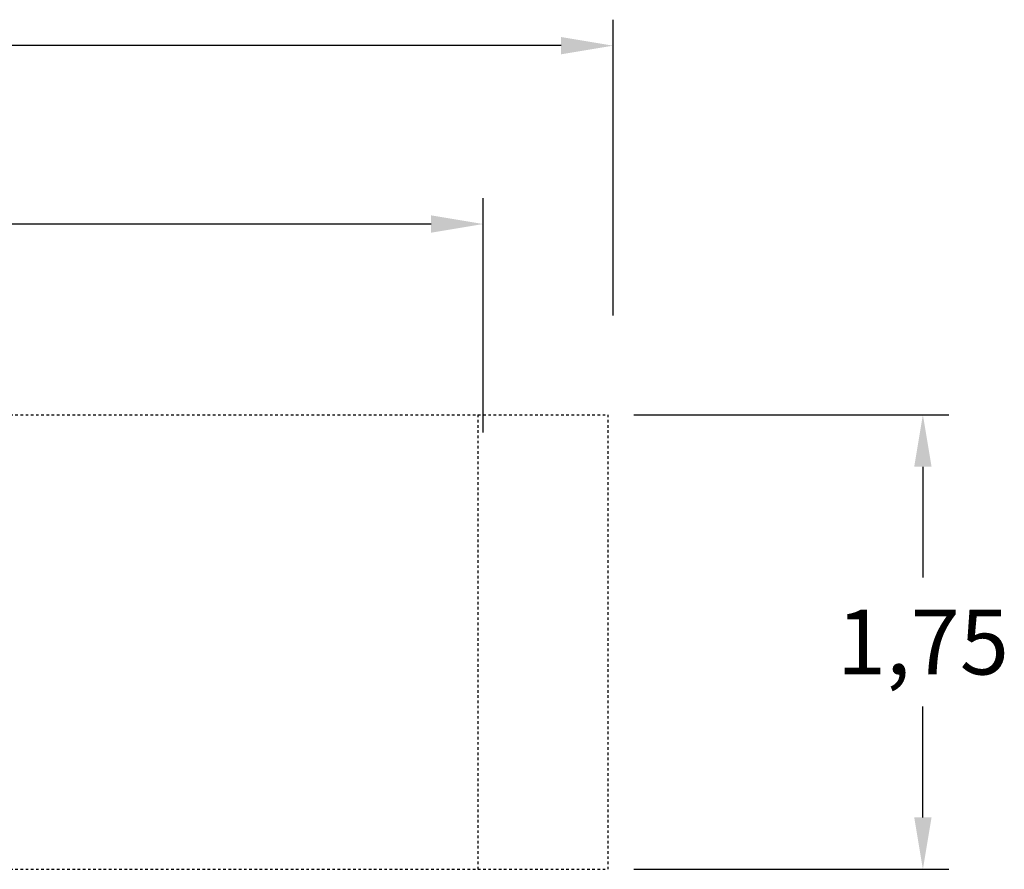
# Model space of a CAD drawing. Units: millimetres. Extents: x 478 to 604, y 257 to 358.
# Drawn here: x 566 to 604, y 283 to 315 of the extents above; entities that cross this region are included whole.
import ezdxf

# ---------------------------------------------------------------- set-up
doc = ezdxf.new("R2010")
doc.units = ezdxf.units.MM
doc.linetypes.add('TRAZOS', pattern=[0.75, 0.5, -0.25])
doc.layers.add('COTAS', color=7, linetype='Continuous')
doc.layers.add('TRAZOS', color=6, linetype='TRAZOS')
doc.styles.add('ROMANS', font='romans')

msp = doc.modelspace()

# ---------------------------------------------------------------- linework, layer by layer
at = {"layer": 'COTAS', "color": 7}
for p, q in [((588.603, 303.941), (588.603, 315.328)), ((586.603, 314.328), (560.462, 314.328)), ((583.603, 299.442), (583.603, 308.462)), ((581.603, 307.462), (560.165, 307.462)), ((589.403, 300.121), (601.52, 300.121)), ((600.52, 298.121), (600.52, 293.859)), ((600.52, 284.621), (600.52, 288.883)), ((589.403, 282.621), (601.52, 282.621))]:
    msp.add_line(p, q, dxfattribs=at)
for points in [[(586.603, 314.661), (586.603, 313.995), (588.603, 314.328)], [(581.603, 307.795), (581.603, 307.128), (583.603, 307.462)], [(600.187, 298.121), (600.854, 298.121), (600.52, 300.121)], [(600.187, 284.621), (600.854, 284.621), (600.52, 282.621)]]:
    msp.add_solid(points, dxfattribs=at)
at = {"layer": 'TRAZOS', "color": 7, "linetype": 'TRAZOS', "ltscale": 0.2}
for p, q in [((520.403, 300.121), (588.403, 300.121)), ((583.403, 300.121), (583.403, 282.621)), ((588.403, 300.121), (588.403, 282.621)), ((520.403, 282.621), (588.403, 282.621))]:
    msp.add_line(p, q, dxfattribs=at)

# ---------------------------------------------------------------- texts
at = {"layer": 'COTAS', "color": 7, "insert": (600.52, 291.371), "char_height": 2.5, "attachment_point": 5, "style": 'ROMANS'}
msp.add_mtext('\\A1;1,75', dxfattribs=at)

doc.saveas('drawing.dxf')
